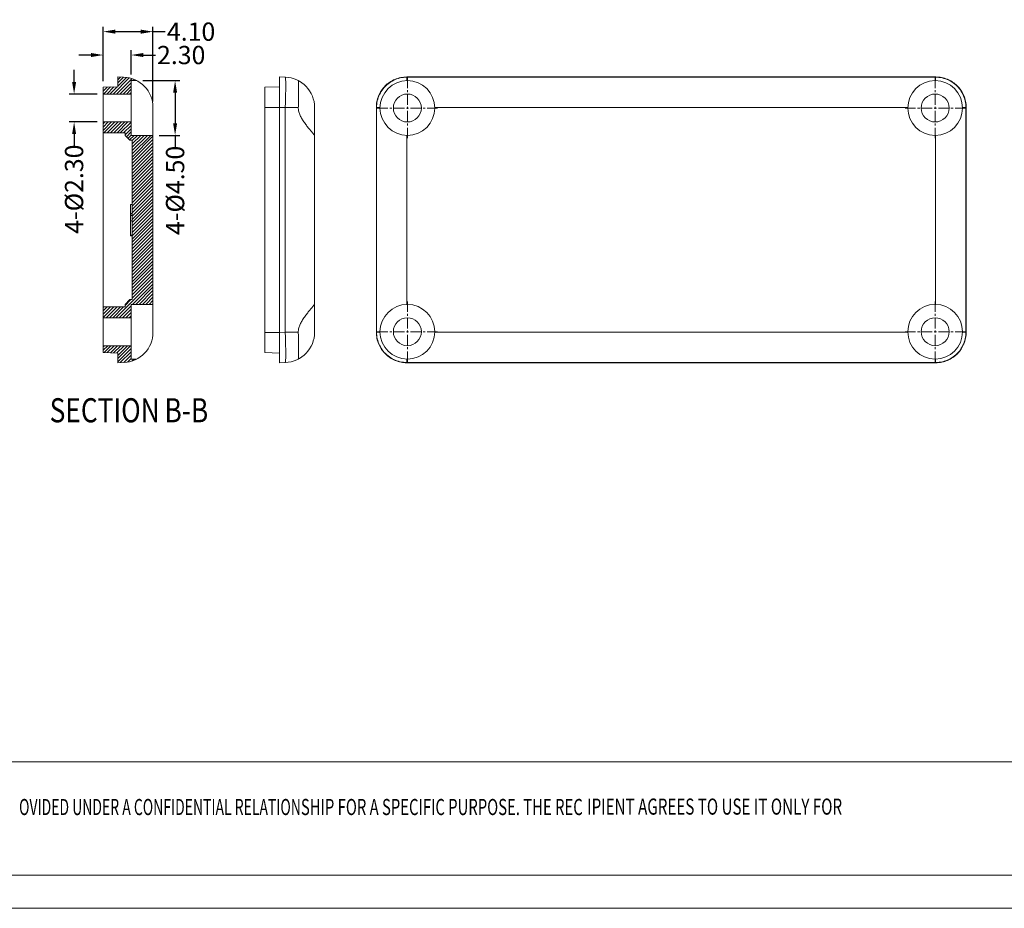
# Model space of a CAD drawing. Extents: x -167 to 90, y 48 to 225.
# Drawn here: x -93 to -12, y 48 to 121 of the extents above; entities that cross this region are included whole.
import ezdxf
from ezdxf.enums import TextEntityAlignment as Align

# ---------------------------------------------------------------- set-up
doc = ezdxf.new("R2010")
doc.units = 0
doc.header["$LTSCALE"] = 1.21
doc.header["$MEASUREMENT"] = 0
doc.linetypes.add('CENTER', pattern=[0.6, 0.375, -0.075, 0.075, -0.075])
doc.layers.get('0').update_dxf_attribs({"linetype": 'CONTINUOUS', "lineweight": 0})
doc.layers.get('Defpoints').update_dxf_attribs({"linetype": 'CONTINUOUS', "lineweight": 0})
doc.styles.get("Standard").update_dxf_attribs({"font": 'txt', "width": 0.8})
doc.styles.add('TEXTSTYLE_0', font='txt', dxfattribs={"width": 0.8})
doc.dimstyles.get("Standard").update_dxf_attribs({"dimtxt": 0.15625, "dimasz": 0.1875, "dimexe": 0.18, "dimexo": 0.0625, "dimgap": 0.09, "dimtad": 0, "dimtih": 1, "dimtoh": 1, "dimzin": 4, "dimdsep": 46, "dimtxsty": 'Standard', "dimcen": 0.09, "dimadec": 0, "dimazin": 0, "dimtp": 0.01, "dimtm": 0.01, "dimtfac": 1, "dimtofl": 0, "dimtmove": 0, "dimatfit": 3, "dimfxl": 0, "dimtolj": 1, "dimtzin": 4, "dimarcsym": 0})

# ---------------------------------------------------------------- blocks, each defined once
blk = doc.blocks.new('*D8')
at = {"color": 4, "lineweight": -2}
for p, q in [((-88.302, 115.598), (-88.302, 116.598)), ((-88.302, 111.298), (-88.302, 110.298))]:
    blk.add_line(p, q, dxfattribs=at)
at = {"color": 3, "lineweight": -2}
for p, q in [((-86.414, 114.598), (-88.698, 114.598)), ((-86.414, 112.298), (-88.698, 112.298))]:
    blk.add_line(p, q, dxfattribs=at)
at = {"color": 4}
for points in [[(-88.468, 115.598), (-88.135, 115.598), (-88.302, 114.598)], [(-88.468, 111.298), (-88.135, 111.298), (-88.302, 112.298)]]:
    blk.add_solid(points, dxfattribs=at)
at = {"layer": 'Defpoints', "color": 0}
for p in [(-85.914, 114.598), (-88.302, 112.298), (-85.914, 112.298)]:
    blk.add_point(p, dxfattribs=at)
at = {"color": 6, "insert": (-88.302, 106.772), "char_height": 1.5, "attachment_point": 5, "rotation": 90}
blk.add_mtext('\\A1;4-{\\fISOCPEUR|b0|i0|c0|p34;%%C}2.30', dxfattribs=at)
blk = doc.blocks.new('*D9')
at = {"color": 3, "lineweight": -2}
for p, q in [((-82.656, 115.698), (-79.599, 115.698)), ((-81.314, 111.198), (-79.599, 111.198))]:
    blk.add_line(p, q, dxfattribs=at)
at = {"color": 4, "lineweight": -2}
for p, q in [((-79.995, 114.698), (-79.995, 112.198)), ((-79.995, 111.198), (-79.995, 110.198))]:
    blk.add_line(p, q, dxfattribs=at)
at = {"color": 4}
for points in [[(-80.162, 114.698), (-79.828, 114.698), (-79.995, 115.698)], [(-80.162, 112.198), (-79.828, 112.198), (-79.995, 111.198)]]:
    blk.add_solid(points, dxfattribs=at)
at = {"layer": 'Defpoints', "color": 0}
for p in [(-83.156, 115.698), (-81.814, 111.198), (-79.995, 111.198)]:
    blk.add_point(p, dxfattribs=at)
at = {"color": 6, "insert": (-79.995, 106.672), "char_height": 1.5, "attachment_point": 5, "rotation": 90}
blk.add_mtext('\\A1;4-{\\fISOCPEUR|b0|i0|c0|p34;%%C}4.50', dxfattribs=at)
blk = doc.blocks.new('*D10')
at = {"color": 4, "lineweight": -2}
for p, q in [((-86.914, 117.804), (-87.914, 117.804)), ((-82.614, 117.804), (-81.614, 117.804))]:
    blk.add_line(p, q, dxfattribs=at)
at = {"color": 3, "lineweight": -2}
for p, q in [((-85.914, 115.656), (-85.914, 118.2)), ((-83.614, 116.198), (-83.614, 118.2))]:
    blk.add_line(p, q, dxfattribs=at)
at = {"color": 4}
for points in [[(-86.914, 117.971), (-86.914, 117.637), (-85.914, 117.804)], [(-82.614, 117.971), (-82.614, 117.637), (-83.614, 117.804)]]:
    blk.add_solid(points, dxfattribs=at)
at = {"layer": 'Defpoints', "color": 0}
for p in [(-83.614, 117.804), (-85.914, 115.156), (-83.614, 115.698)]:
    blk.add_point(p, dxfattribs=at)
at = {"color": 6, "insert": (-79.494, 117.804), "char_height": 1.5, "attachment_point": 5}
blk.add_mtext('\\A1;2.30', dxfattribs=at)
blk = doc.blocks.new('*D11')
at = {"color": 3, "lineweight": -2}
for p, q in [((-85.914, 115.656), (-85.914, 120.123)), ((-81.814, 113.983), (-81.814, 120.123))]:
    blk.add_line(p, q, dxfattribs=at)
at = {"color": 4, "lineweight": -2}
for p, q in [((-84.914, 119.727), (-82.814, 119.727)), ((-81.814, 119.727), (-80.814, 119.727))]:
    blk.add_line(p, q, dxfattribs=at)
at = {"color": 4}
for points in [[(-84.914, 119.894), (-84.914, 119.56), (-85.914, 119.727)], [(-82.814, 119.894), (-82.814, 119.56), (-81.814, 119.727)]]:
    blk.add_solid(points, dxfattribs=at)
at = {"layer": 'Defpoints', "color": 0}
for p in [(-81.814, 119.727), (-85.914, 115.156), (-81.814, 113.483)]:
    blk.add_point(p, dxfattribs=at)
at = {"color": 6, "insert": (-78.681, 119.727), "char_height": 1.5, "attachment_point": 5}
blk.add_mtext('\\A1;4.10', dxfattribs=at)
blk = doc.blocks.new('BOX-A4')
at = {"color": 7, "linetype": 'Continuous'}
for p, q in [((0, -50.19), (-330.11, -50.19)), ((180.25, -69.18), (-330.11, -69.18)), ((-335.64, -74.71), (185.79, -74.71))]:
    blk.add_line(p, q, dxfattribs=at)
at = {"color": 3, "linetype": 'Continuous', "style": 'TEXTSTYLE_0'}
for s, width, p, p2 in [('OVIDED UNDER A CONFIDENTIAL RELATION', 0.503654, (-185.02, -59.12), (-137.91, -59.12)), ('SHIP FOR A SPECIFIC PURPOSE. THE REC', 0.513529, (-137.91, -59.12), (-90.8, -59.12)), ('IPIENT AGREES TO USE IT ONLY FOR ', 0.500156, (-90.06, -59.05), (-46.87, -59.05))]:
    blk.add_text(s, height=2.6982, dxfattribs=dict(at, width=width)).set_placement(p, p2, align=Align.FIT)

msp = doc.modelspace()

# ---------------------------------------------------------------- linework, layer by layer
at = {"color": 2, "linetype": 'Continuous'}
for p, q in [((-83.764, 115.916), (-85.082, 114.598)), ((-83.55, 115.86), (-84.812, 114.598)), ((-84.499, 115.991), (-84.714, 115.775)), ((-84.238, 115.982), (-84.714, 115.505)), ((-83.994, 115.956), (-84.714, 115.235)), ((-83.356, 115.784), (-83.442, 115.698)), ((-85.592, 115.168), (-85.914, 114.845)), ((-85.872, 115.158), (-85.914, 115.115)), ((-85.312, 115.177), (-85.891, 114.598)), ((-85.033, 115.187), (-85.621, 114.598)), ((-84.753, 115.197), (-85.352, 114.598)), ((-83.614, 115.526), (-84.542, 114.598)), ((-83.614, 115.256), (-84.272, 114.598)), ((-83.614, 114.986), (-84.002, 114.598)), ((-83.167, 115.703), (-83.172, 115.698)), ((-83.614, 114.716), (-83.732, 114.598)), ((-85.762, 112.298), (-85.914, 112.146)), ((-85.492, 112.298), (-85.914, 111.876)), ((-85.223, 112.298), (-85.914, 111.606)), ((-84.953, 112.298), (-85.853, 111.398)), ((-84.683, 112.298), (-85.583, 111.398)), ((-84.413, 112.298), (-85.313, 111.398)), ((-84.143, 112.298), (-85.043, 111.398)), ((-83.873, 112.298), (-84.773, 111.398)), ((-83.614, 112.287), (-84.503, 111.398)), ((-83.614, 112.017), (-84.233, 111.398)), ((-83.614, 111.747), (-84.114, 111.247)), ((-83.614, 111.477), (-84.004, 111.088)), ((-83.614, 111.207), (-83.869, 110.953)), ((-83.354, 111.198), (-83.734, 110.818)), ((-83.084, 111.198), (-83.514, 110.768)), ((-82.814, 111.198), (-83.514, 110.498)), ((-82.544, 111.198), (-83.514, 110.228)), ((-82.274, 111.198), (-83.514, 109.958)), ((-82.004, 111.198), (-83.514, 109.688)), ((-81.814, 111.118), (-83.514, 109.418)), ((-81.814, 110.848), (-83.514, 109.148)), ((-81.814, 110.578), (-83.514, 108.878)), ((-81.814, 110.309), (-83.514, 108.609)), ((-81.814, 110.039), (-83.514, 108.339)), ((-81.814, 109.769), (-83.514, 108.069)), ((-81.814, 109.499), (-83.514, 107.799)), ((-81.814, 109.229), (-83.514, 107.529)), ((-81.814, 108.959), (-83.514, 107.259)), ((-81.814, 108.689), (-83.514, 106.989)), ((-81.814, 108.419), (-83.514, 106.719)), ((-81.814, 108.149), (-83.514, 106.449)), ((-81.814, 107.879), (-83.514, 106.179)), ((-81.814, 107.61), (-83.514, 105.91)), ((-81.814, 107.34), (-83.514, 105.64)), ((-81.814, 107.07), (-83.514, 105.37)), ((-81.814, 106.8), (-83.514, 105.1)), ((-81.814, 106.53), (-83.514, 104.83)), ((-81.814, 106.26), (-83.514, 104.56)), ((-81.814, 105.99), (-83.514, 104.29)), ((-81.814, 105.72), (-83.514, 104.02)), ((-81.814, 105.45), (-83.514, 103.75)), ((-81.814, 105.181), (-83.514, 103.481)), ((-81.814, 104.911), (-83.514, 103.211)), ((-81.814, 104.641), (-83.514, 102.941)), ((-81.814, 104.371), (-83.514, 102.671)), ((-81.814, 104.101), (-83.514, 102.401)), ((-81.814, 103.831), (-83.514, 102.131)), ((-81.814, 103.561), (-83.514, 101.861)), ((-81.814, 103.291), (-83.514, 101.591)), ((-81.814, 103.021), (-83.514, 101.321)), ((-81.814, 102.751), (-83.514, 101.051)), ((-81.814, 102.482), (-83.514, 100.782)), ((-81.814, 102.212), (-83.514, 100.512)), ((-81.814, 101.942), (-83.514, 100.242)), ((-81.814, 101.672), (-83.514, 99.972)), ((-81.814, 101.402), (-83.514, 99.702)), ((-81.814, 101.132), (-83.514, 99.432)), ((-81.814, 100.862), (-83.514, 99.162)), ((-81.814, 100.592), (-83.514, 98.892)), ((-81.814, 100.322), (-83.514, 98.622)), ((-81.814, 100.053), (-83.514, 98.353)), ((-81.814, 99.783), (-83.514, 98.083)), ((-81.814, 99.243), (-84.859, 96.198)), ((-81.814, 99.513), (-83.514, 97.813)), ((-81.814, 98.973), (-83.489, 97.298)), ((-81.814, 98.703), (-83.219, 97.298)), ((-81.814, 98.433), (-82.949, 97.298)), ((-81.814, 98.163), (-82.679, 97.298)), ((-83.614, 97.173), (-84.589, 96.198)), ((-83.629, 97.698), (-84.114, 97.213)), ((-81.814, 97.893), (-82.409, 97.298)), ((-81.814, 97.623), (-82.14, 97.298)), ((-81.814, 97.354), (-81.87, 97.298)), ((-85.848, 97.098), (-85.914, 97.032)), ((-85.578, 97.098), (-85.914, 96.762)), ((-85.308, 97.098), (-85.914, 96.492)), ((-85.039, 97.098), (-85.914, 96.222)), ((-84.769, 97.098), (-85.669, 96.198)), ((-84.499, 97.098), (-85.399, 96.198)), ((-84.229, 97.098), (-85.129, 96.198)), ((-83.614, 96.903), (-84.319, 96.198)), ((-83.614, 96.633), (-84.049, 96.198)), ((-83.614, 96.363), (-83.779, 96.198)), ((-85.809, 93.898), (-85.914, 93.793)), ((-85.54, 93.898), (-85.914, 93.523)), ((-85.27, 93.898), (-85.831, 93.337)), ((-85, 93.898), (-85.57, 93.328)), ((-84.73, 93.898), (-85.309, 93.319)), ((-84.46, 93.898), (-85.048, 93.31)), ((-84.19, 93.898), (-84.788, 93.301)), ((-83.92, 93.898), (-84.714, 93.104)), ((-83.65, 93.898), (-84.714, 92.834)), ((-83.614, 93.664), (-84.714, 92.564)), ((-83.614, 93.394), (-84.503, 92.506)), ((-83.614, 93.125), (-84.223, 92.516)), ((-83.614, 92.855), (-83.92, 92.549)), ((-83.401, 92.798), (-83.566, 92.633))]:
    msp.add_line(p, q, dxfattribs=at)
at = {"color": 7, "linetype": 'Continuous'}
for p, q in [((-84.714, 115.198), (-84.714, 115.998)), ((-84.227, 115.981), (-84.714, 115.998)), ((-71.424, 92.498), (-71.424, 115.998)), ((-70.937, 115.981), (-71.424, 115.998)), ((-60.932, 115.981), (-60.949, 115.998)), ((-17.446, 115.998), (-60.949, 115.998)), ((-60.932, 115.698), (-60.932, 115.981)), ((-17.463, 115.981), (-60.932, 115.981)), ((-17.463, 115.981), (-17.446, 115.998)), ((-17.463, 115.698), (-17.463, 115.981)), ((-84.714, 115.198), (-85.914, 115.156)), ((-85.914, 93.34), (-85.914, 115.156)), ((-83.614, 115.698), (-83.614, 111.198)), ((-83.614, 115.698), (-83.156, 115.698)), ((-72.624, 115.156), (-71.424, 115.198)), ((-72.624, 93.34), (-72.624, 115.156)), ((-83.614, 114.598), (-85.914, 114.598)), ((-81.814, 95.014), (-81.814, 113.483)), ((-72.624, 113.5), (-71.424, 113.5)), ((-70.937, 113.483), (-71.424, 113.5)), ((-70.937, 113.483), (-70.937, 95.014)), ((-69.866, 113.483), (-70.937, 113.483)), ((-68.524, 95.014), (-68.524, 113.483)), ((-63.448, 113.5), (-63.448, 94.997)), ((-63.431, 113.483), (-63.448, 113.5)), ((-63.431, 113.483), (-63.431, 95.014)), ((-63.148, 113.483), (-63.431, 113.483)), ((-19.748, 113.483), (-58.648, 113.483)), ((-15.248, 113.483), (-14.965, 113.483)), ((-14.965, 113.483), (-14.948, 113.5)), ((-14.965, 95.014), (-14.965, 113.483)), ((-14.948, 94.997), (-14.948, 113.5)), ((-83.614, 112.298), (-85.914, 112.298)), ((-84.114, 111.398), (-85.914, 111.398)), ((-84.114, 111.398), (-84.114, 111.198)), ((-83.714, 110.798), (-84.114, 111.198)), ((-83.614, 111.198), (-81.814, 111.198)), ((-60.932, 111.198), (-60.932, 97.298)), ((-17.463, 97.298), (-17.463, 111.198)), ((-83.514, 110.798), (-83.714, 110.798)), ((-83.514, 110.798), (-83.514, 97.698)), ((-83.664, 102.942), (-83.664, 105.498)), ((-83.514, 105.498), (-83.664, 105.498)), ((-83.514, 104.77), (-83.664, 104.77)), ((-83.514, 104.755), (-83.664, 104.755)), ((-83.514, 104.601), (-83.664, 104.601)), ((-83.514, 104.173), (-83.664, 104.173)), ((-83.514, 102.998), (-83.664, 102.998)), ((-83.514, 102.942), (-83.664, 102.942)), ((-83.714, 97.698), (-84.114, 97.298)), ((-84.114, 97.298), (-84.114, 97.098)), ((-83.514, 97.698), (-83.714, 97.698)), ((-83.614, 97.298), (-81.814, 97.298)), ((-83.614, 97.298), (-83.614, 92.798)), ((-84.114, 97.098), (-85.914, 97.098)), ((-83.614, 96.198), (-85.914, 96.198)), ((-72.624, 94.997), (-71.424, 94.997)), ((-70.937, 95.014), (-71.424, 94.997)), ((-69.866, 95.014), (-70.937, 95.014)), ((-63.431, 95.014), (-63.448, 94.997)), ((-63.148, 95.014), (-63.431, 95.014)), ((-58.648, 95.014), (-19.748, 95.014)), ((-15.248, 95.014), (-14.965, 95.014)), ((-14.965, 95.014), (-14.948, 94.997)), ((-83.614, 93.898), (-85.914, 93.898)), ((-84.714, 93.298), (-85.914, 93.34)), ((-84.714, 92.498), (-84.714, 93.298)), ((-72.624, 93.34), (-71.424, 93.298)), ((-84.227, 92.515), (-84.714, 92.498)), ((-83.614, 92.798), (-83.156, 92.798)), ((-70.937, 92.515), (-71.424, 92.498)), ((-60.932, 92.515), (-60.949, 92.498)), ((-60.949, 92.498), (-17.446, 92.498)), ((-60.932, 92.798), (-60.932, 92.515)), ((-60.932, 92.515), (-17.463, 92.515)), ((-17.463, 92.798), (-17.463, 92.515)), ((-17.463, 92.515), (-17.446, 92.498))]:
    msp.add_line(p, q, dxfattribs=at)
at = {"color": 1, "linetype": 'CENTER', "ltscale": 1.889256}
for p, q in [((-60.898, 110.973), (-60.898, 115.923)), ((-17.498, 110.973), (-17.498, 115.923)), ((-63.373, 113.448), (-58.423, 113.448)), ((-19.973, 113.448), (-15.023, 113.448)), ((-60.898, 92.573), (-60.898, 97.523)), ((-17.498, 92.573), (-17.498, 97.523)), ((-63.373, 95.048), (-58.423, 95.048)), ((-19.973, 95.048), (-15.023, 95.048))]:
    msp.add_line(p, q, dxfattribs=at)
at = {"color": 7, "linetype": 'Continuous'}
for centre, radius in [((-60.898, 113.448), 2.25), ((-17.498, 113.448), 2.25), ((-60.898, 113.448), 1.15), ((-17.498, 113.448), 1.15), ((-60.898, 95.048), 2.25), ((-17.498, 95.048), 2.25), ((-60.898, 95.048), 1.15), ((-17.498, 95.048), 1.15)]:
    msp.add_circle(centre, radius, dxfattribs=at)
for centre, start, end in [((-84.314, 113.483), 0, 88), ((-71.024, 113.483), 0, 88), ((-84.314, 95.014), 272, 0), ((-71.024, 95.014), 272, 0)]:
    msp.add_arc(centre, 2.5, start, end, dxfattribs=at)
for points, start_tangent, end_tangent in [([(-70.937, 113.483), (-70.92, 114.036), (-70.908, 114.564), (-70.902, 115.038), (-70.902, 115.434), (-70.908, 115.732), (-70.92, 115.918), (-70.937, 115.981)], (0.034857, 0.999392), (-0.999391, 0.034899)), ([(-63.448, 113.5), (-63.403, 113.971), (-63.261, 114.448), (-63.031, 114.882), (-62.725, 115.258), (-62.351, 115.568), (-61.921, 115.802), (-61.448, 115.948), (-60.949, 115.998)], (0, 1), (1, 0)), ([(-63.431, 113.483), (-63.368, 114.036), (-63.183, 114.564), (-62.886, 115.038), (-62.49, 115.434), (-62.017, 115.732), (-61.488, 115.918), (-60.932, 115.981)], (0.001218, 0.999999), (0.999999, 0.001218)), ([(-17.463, 115.981), (-16.91, 115.919), (-16.382, 115.734), (-15.908, 115.436), (-15.512, 115.041), (-15.214, 114.567), (-15.028, 114.039), (-14.965, 113.483)], (0.999999, -0.001218), (0.001218, -0.999999)), ([(-17.446, 115.998), (-16.975, 115.953), (-16.498, 115.811), (-16.064, 115.582), (-15.688, 115.275), (-15.378, 114.902), (-15.144, 114.471), (-14.998, 113.999), (-14.948, 113.5)], (1, 0), (0, -1)), ([(-69.866, 113.483), (-69.855, 113.892), (-69.846, 114.307), (-69.841, 114.687), (-69.839, 115.012), (-69.84, 115.276), (-69.845, 115.505), (-69.854, 115.651), (-69.866, 115.698)], (0.02931, 0.99957), (-0.886091, 0.463511)), ([(-68.524, 111.198), (-68.558, 111.242), (-68.655, 111.358), (-68.804, 111.534), (-68.992, 111.762), (-69.203, 112.03), (-69.413, 112.318), (-69.602, 112.616), (-69.75, 112.912), (-69.841, 113.202), (-69.866, 113.483)], (0, 1), (0.02931, 0.99957)), ([(-69.866, 95.014), (-69.841, 95.292), (-69.751, 95.582), (-69.602, 95.88), (-69.412, 96.179), (-69.199, 96.472), (-68.989, 96.738), (-68.801, 96.966), (-68.653, 97.141), (-68.557, 97.255), (-68.524, 97.298)], (-0.02931, 0.99957), (0, 1)), ([(-70.937, 92.515), (-70.92, 92.579), (-70.908, 92.764), (-70.902, 93.062), (-70.902, 93.458), (-70.908, 93.932), (-70.92, 94.461), (-70.937, 95.014)], (0.999391, 0.034899), (-0.034857, 0.999392)), ([(-69.866, 92.798), (-69.854, 92.846), (-69.845, 92.993), (-69.84, 93.22), (-69.839, 93.484), (-69.841, 93.811), (-69.846, 94.193), (-69.855, 94.606), (-69.866, 95.014)], (0.886091, 0.463511), (-0.02931, 0.99957)), ([(-60.949, 92.498), (-61.421, 92.543), (-61.898, 92.685), (-62.331, 92.915), (-62.707, 93.221), (-63.018, 93.595), (-63.251, 94.025), (-63.398, 94.498), (-63.448, 94.997)], (-1, 0), (0, 1)), ([(-60.932, 92.515), (-61.488, 92.579), (-62.017, 92.764), (-62.49, 93.062), (-62.886, 93.458), (-63.183, 93.932), (-63.368, 94.461), (-63.431, 95.014)], (-0.999999, 0.001218), (-0.001218, 0.999999)), ([(-14.965, 95.014), (-15.028, 94.461), (-15.212, 93.932), (-15.51, 93.458), (-15.905, 93.062), (-16.379, 92.764), (-16.907, 92.579), (-17.463, 92.515)], (-0.001218, -0.999999), (-0.999999, -0.001218)), ([(-14.948, 94.997), (-14.993, 94.525), (-15.135, 94.048), (-15.365, 93.615), (-15.671, 93.239), (-16.044, 92.928), (-16.475, 92.695), (-16.947, 92.548), (-17.446, 92.498)], (0, -1), (-1, 0))]:
    msp.add_spline(points, degree=3, dxfattribs=dict(at, start_tangent=start_tangent, end_tangent=end_tangent))

# ---------------------------------------------------------------- block references
at = {"xscale": 0.491869908, "yscale": 0.4918699080000002, "zscale": 0.491869908}
msp.add_blockref('BOX-A4', (-1.818, 84.375), dxfattribs=at)

# ---------------------------------------------------------------- texts
at = {"color": 2, "linetype": 'Continuous', "width": 0.8}
for s, p in [('SECTION  ', (-90.311, 87.595)), ('B-B', (-80.868, 87.595))]:
    msp.add_text(s, height=1.9844, dxfattribs=at).set_placement(p)

# ---------------------------------------------------------------- dimensions: what is measured, and where the dimension line sits
for base, p2, picture, middle in [((-81.814, 119.727), (-81.814, 113.483), '*D11', (-78.681, 119.727)), ((-83.614, 117.804), (-83.614, 115.698), '*D10', (-79.494, 117.804))]:
    dim = msp.add_linear_dim(base=base, p1=(-85.914, 115.156), p2=p2, dimstyle='Standard', override={"dimtxt": 1.5, "dimasz": 1, "dimexe": 0.396, "dimexo": 0.5, "dimgap": 0.5, "dimtih": 0, "dimtoh": 0, "dimzin": 0, "dimcen": 0, "dimclrd": 4, "dimclre": 3, "dimclrt": 6, "dimadec": 1, "dimtp": 0, "dimtm": 0, "dimtzin": 0})
    dim.commit()
    dim.dimension.update_dxf_attribs({"geometry": picture, "text_midpoint": middle, "dimtype": 160})
for base, p1, p2, picture, middle in [((-88.302, 112.298), (-85.914, 114.598), (-85.914, 112.298), '*D8', (-88.302, 106.772)), ((-79.995, 111.198), (-83.156, 115.698), (-81.814, 111.198), '*D9', (-79.995, 106.672))]:
    dim = msp.add_linear_dim(base=base, p1=p1, p2=p2, angle=90, text='4-{\\fISOCPEUR|b0|i0|c0|p34;%%C}<>', dimstyle='Standard', override={"dimtxt": 1.5, "dimasz": 1, "dimexe": 0.396, "dimexo": 0.5, "dimgap": 0.5, "dimtih": 0, "dimtoh": 0, "dimzin": 0, "dimcen": 0, "dimclrd": 4, "dimclre": 3, "dimclrt": 6, "dimadec": 1, "dimtp": 0, "dimtm": 0, "dimtzin": 0})
    dim.commit()
    dim.dimension.update_dxf_attribs({"geometry": picture, "text_midpoint": middle})

doc.saveas('drawing.dxf')
